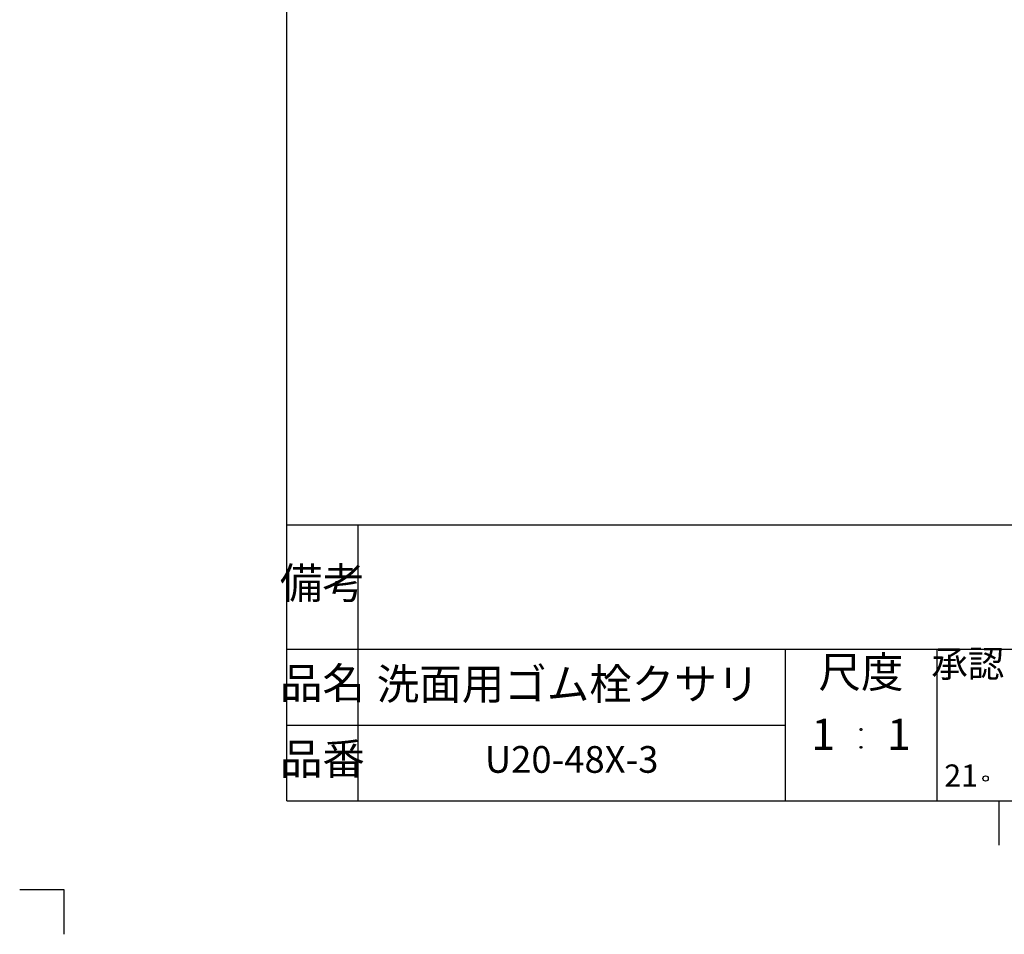
# Model space of a CAD drawing. Units: inches. Extents: x -79 to 141, y -136 to 171.
# Drawn here: x -79 to 31, y -136 to -33 of the extents above; entities that cross this region are included whole.
import ezdxf

# ---------------------------------------------------------------- set-up
doc = ezdxf.new("R2010")
doc.units = ezdxf.units.IN
doc.linetypes.add('DOT_CENTER', pattern=[14, 12, -1, 0, -1])
doc.linetypes.add('PHANTOM', pattern=[13, 10, -1, 0, -1, 0, -1])
doc.layers.add('1', color=7, linetype='Continuous')
doc.styles.add('CONVERTER_11', font='txt.shx', dxfattribs={"width": 0.9})

# ---------------------------------------------------------------- blocks, each defined once
blk = doc.blocks.new('開示A4', base_point=(-74.32, -130.68))
at = {"layer": '1', "color": 7, "linetype": 'Continuous'}
for p, q in [((-49.32, -120.68), (-49.32, 17.82)), ((-49.32, -89.68), (125.68, -89.68)), ((125.68, -103.68), (-49.32, -103.68)), ((-49.32, -120.68), (30.68, -120.68)), ((30.68, -120.68), (125.68, -120.68))]:
    blk.add_line(p, q, dxfattribs=at)
at = {"layer": '1', "color": 2, "linetype": 'Continuous'}
for p, q in [((-41.32, -89.68), (-41.32, -103.68)), ((-41.32, -103.68), (-41.32, -120.68)), ((6.68, -103.68), (6.68, -120.68)), ((23.68, -103.68), (23.68, -120.68)), ((-49.32, -112.18), (6.68, -112.18)), ((30.68, -120.68), (30.68, -125.68))]:
    blk.add_line(p, q, dxfattribs=at)
at = {"layer": '1', "color": 4, "linetype": 'PHANTOM'}
for p, q in [((-74.32, -130.68), (-79.32, -130.68)), ((-74.32, -135.68), (-74.32, -130.68))]:
    blk.add_line(p, q, dxfattribs=at)
at = {"layer": '1', "color": 7, "linetype": 'DOT_CENTER'}
for centre in [(15.18, -112.68), (15.18, -114.68)]:
    blk.add_circle(centre, 0.1, dxfattribs=at)
at = {"layer": '1', "color": 7, "linetype": 'Continuous'}
blk.add_circle((29.18, -118.18), 0.3, dxfattribs=at)
at = {"layer": '1', "color": 2, "attachment_point": 5, "style": 'CONVERTER_11'}
for s, insert, char_height in [('備考', (-45.32, -96.68), 3.5), ('承認', (27.18, -105.68), 3), ('尺度', (15.18, -106.68), 3.5), ('品名', (-45.32, -107.93), 3.5), ('品番', (-45.32, -116.43), 3.5)]:
    blk.add_mtext(s, dxfattribs=dict(at, insert=insert, char_height=char_height))
at = {"layer": '1', "color": 7, "attachment_point": 5, "style": 'CONVERTER_11'}
for s, insert, char_height in [('1', (10.93, -113.68), 3.5), ('1', (19.43, -113.68), 3.5), ('21', (26.43, -118.18), 2.5)]:
    blk.add_mtext(s, dxfattribs=dict(at, insert=insert, char_height=char_height))
blk = doc.blocks.new('開示A4枠', base_point=(-74.32, -130.68))
at = {"layer": '1'}
blk.add_blockref('開示A4', (-74.32, -130.68), dxfattribs=at)

msp = doc.modelspace()

# ---------------------------------------------------------------- block references
msp.add_blockref('開示A4枠', (-74.325, -130.683))

# ---------------------------------------------------------------- texts
at = {"layer": '1', "color": 7, "attachment_point": 5, "style": 'CONVERTER_11'}
for s, insert, char_height in [('洗面用ゴム栓クサリ', (-17.732, -108.025), 3.5), ('U20-48X-3', (-17.325, -116.433), 3)]:
    msp.add_mtext(s, dxfattribs=dict(at, insert=insert, char_height=char_height))

doc.saveas('drawing.dxf')
